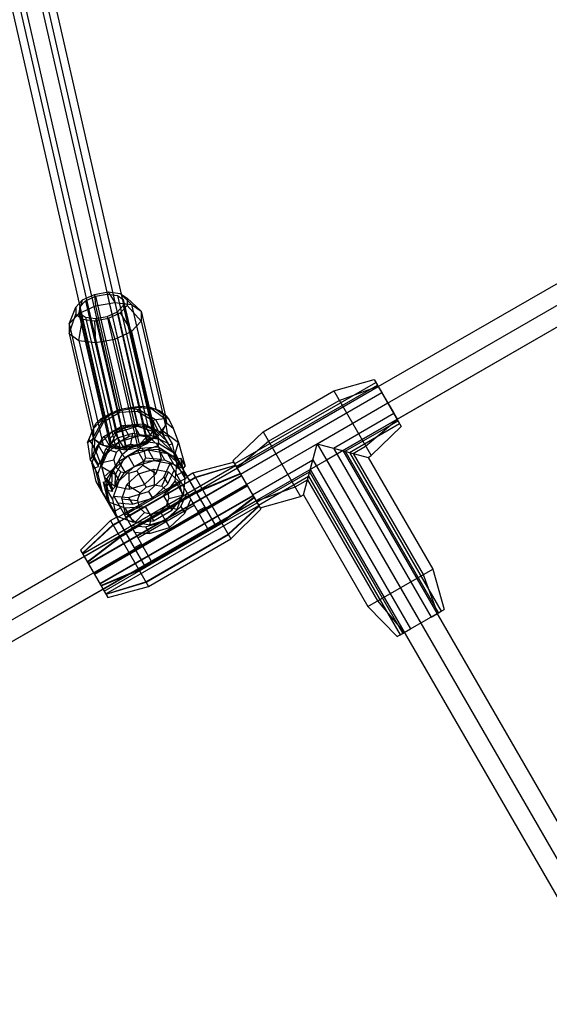
# Model space of a CAD drawing. Extents: x -3283 to 4015, y -3551 to 3551.
# Drawn here: x -942 to -747, y -760 to -397 of the extents above; entities that cross this region are included whole.
import ezdxf

# ---------------------------------------------------------------- set-up
doc = ezdxf.new("R2010")
doc.units = 0

msp = doc.modelspace()

# ---------------------------------------------------------------- linework, layer by layer
at = {"color": 0}
for p, q in [((-1083.335213, -698.247925), (-118.355123, -141.11641)), ((-948.033066, -365.980144), (-917.504445, -499.892401)), ((-940.651253, -362.777727), (-909.900793, -497.663068)), ((-935.196975, -364.230767), (-904.622075, -498.346026)), ((-949.960601, -370.635602), (-920.054572, -501.81689)), ((-809.983339, -532.428147), (-641.108386, -434.928147)), ((-803.055136, -544.428147), (-634.180182, -446.928147)), ((-918.827436, -500.513628), (-914.433986, -498.450628)), ((-914.433986, -498.450628), (-909.358551, -497.568863)), ((-914.433986, -498.450628), (-914.076407, -502.622585)), ((-909.358551, -497.568863), (-906.970797, -501.388114)), ((-909.358551, -497.568863), (-904.961088, -498.104601)), ((-904.961088, -498.104601), (-900.814349, -502.138147)), ((-904.961088, -498.104601), (-902.419894, -499.914291)), ((-902.419894, -499.914291), (-897.256678, -504.671713)), ((-923.775175, -509.278822), (-921.361678, -503.205083)), ((-921.361678, -503.205083), (-918.827436, -500.513628)), ((-920.227236, -505.510785), (-918.827436, -500.513628)), ((-920.227236, -505.510785), (-914.076407, -502.622585)), ((-914.076407, -502.622585), (-906.970797, -501.388114)), ((-914.076407, -502.622585), (-905.218857, -540.838699)), ((-906.970797, -501.388114), (-898.097802, -539.670865)), ((-906.970797, -501.388114), (-900.814349, -502.138147)), ((-900.814349, -502.138147), (-891.872544, -540.71778)), ((-900.814349, -502.138147), (-897.256678, -504.671713)), ((-923.775175, -509.278822), (-920.227236, -505.510785)), ((-920.227236, -505.510785), (-911.361852, -543.760699)), ((-897.256678, -504.671713), (-888.314873, -543.251346)), ((-923.775175, -509.278822), (-914.83337, -547.858455)), ((-923.775175, -509.278822), (-923.769556, -512.917055)), ((-923.769556, -512.917055), (-915.36371, -549.184282)), ((-826.384619, -534.020298), (-811.519238, -529.767893)), ((-824.370978, -537.508026), (-810.054772, -532.304423)), ((-811.519238, -529.767893), (-801.519238, -547.088401)), ((-811.519238, -529.767893), (-810.308099, -531.865647)), ((-810.054772, -532.304423), (-809.983339, -532.428147)), ((-852.365381, -549.020298), (-826.384619, -534.020298)), ((-826.384619, -534.020298), (-812.634619, -557.835996)), ((-902.267282, -540.236589), (-897.477645, -539.586721)), ((-898.067862, -540.81505), (-897.477645, -539.586721)), ((-897.477645, -539.586721), (-894.325933, -539.920777)), ((-894.325933, -539.920777), (-890.51385, -541.243511)), ((-894.325933, -539.920777), (-888.604298, -544.195698)), ((-850.35174, -552.508026), (-824.370978, -537.508026)), ((-806.519238, -538.428147), (-804.331738, -542.217008)), ((-912.041924, -544.116122), (-908.074276, -542.042528)), ((-911.458887, -544.979577), (-908.074276, -542.042528)), ((-910.95765, -545.25773), (-905.134358, -541.860566)), ((-908.074276, -542.042528), (-905.331243, -540.861626)), ((-905.331243, -540.861626), (-902.267282, -540.236589)), ((-905.331243, -540.861626), (-905.134358, -541.860566)), ((-905.134358, -541.860566), (-898.625237, -541.422426)), ((-902.267282, -540.236589), (-898.067862, -540.81505)), ((-898.625237, -541.422426), (-898.067862, -540.81505)), ((-898.625237, -541.422426), (-892.977878, -544.908612)), ((-898.067862, -540.81505), (-891.952604, -544.527706)), ((-892.113646, -540.688406), (-891.872544, -540.71778)), ((-891.872544, -540.71778), (-891.723881, -540.823649)), ((-890.51385, -541.243511), (-888.109486, -543.160041)), ((-888.604298, -544.195698), (-888.109486, -543.160041)), ((-888.109486, -543.160041), (-886.974938, -544.652678)), ((-917.010953, -553.029993), (-913.907106, -546.010401)), ((-915.263767, -548.940583), (-913.907106, -546.010401)), ((-915.146541, -551.740878), (-911.458887, -544.979577)), ((-914.338244, -551.551554), (-910.95765, -545.25773)), ((-913.907106, -546.010401), (-912.041924, -544.116122)), ((-912.041924, -544.116122), (-911.458887, -544.979577)), ((-911.458887, -544.979577), (-910.95765, -545.25773)), ((-910.943745, -550.739659), (-904.013461, -546.696703)), ((-907.422917, -548.657848), (-900.062844, -546.405868)), ((-904.013461, -546.696703), (-896.266974, -546.175273)), ((-904.013461, -546.696703), (-903.563051, -547.476835)), ((-900.062844, -546.405868), (-892.945134, -547.753341)), ((-896.266974, -546.175273), (-895.651703, -547.240953)), ((-896.266974, -546.175273), (-890.949927, -548.748799)), ((-892.977878, -544.908612), (-891.952604, -544.527706)), ((-892.977878, -544.908612), (-890.949927, -548.748799)), ((-891.952604, -544.527706), (-888.604298, -544.195698)), ((-891.952604, -544.527706), (-888.941821, -550.182286)), ((-888.604298, -544.195698), (-887.563865, -550.484091)), ((-886.974938, -544.652678), (-885.474494, -547.723982)), ((-814.64826, -554.348268), (-802.983704, -544.551871)), ((-812.634619, -557.835996), (-801.519238, -547.088401)), ((-803.055136, -544.428147), (-802.983704, -544.551871)), ((-802.730377, -544.990647), (-802.144238, -546.005869)), ((-916.516142, -551.994336), (-915.263767, -548.940583)), ((-914.83337, -547.858455), (-914.694425, -547.71089)), ((-914.83337, -547.858455), (-914.833136, -548.010485)), ((-914.433064, -556.05191), (-910.943745, -550.739659)), ((-913.053226, -553.905868), (-907.422917, -548.657848)), ((-910.943745, -550.739659), (-910.493336, -551.519791)), ((-905.916618, -551.266834), (-900.273896, -549.540315)), ((-901.11459, -553.584191), (-900.273896, -549.540315)), ((-900.273896, -549.540315), (-894.816985, -550.573379)), ((-898.267506, -554.12318), (-894.816985, -550.573379)), ((-894.816985, -550.573379), (-891.008059, -554.089215)), ((-892.945134, -547.753341), (-887.97697, -552.339215)), ((-890.949927, -548.748799), (-889.622503, -549.58779)), ((-889.622503, -549.58779), (-888.098998, -552.226578)), ((-889.622503, -549.58779), (-889.282109, -550.169239)), ((-889.282109, -550.169239), (-888.088947, -552.235855)), ((-889.282109, -550.169239), (-888.941821, -550.182286)), ((-888.941821, -550.182286), (-887.563865, -550.484091)), ((-887.563865, -550.484091), (-885.849, -553.454325)), ((-885.474494, -547.723982), (-883.513883, -553.012554)), ((-863.480762, -559.767893), (-852.365381, -549.020298)), ((-852.365381, -549.020298), (-838.615381, -572.835996)), ((-917.010953, -553.029993), (-915.146541, -551.740878)), ((-917.010953, -553.029993), (-915.97052, -559.318386)), ((-915.445134, -560.743722), (-913.053226, -553.905868)), ((-915.307518, -558.381855), (-915.146541, -551.740878)), ((-915.146541, -551.740878), (-914.338244, -551.551554)), ((-914.433064, -556.05191), (-914.338244, -551.551554)), ((-910.233188, -555.290315), (-905.916618, -551.266834)), ((-906.310743, -556.584191), (-904.058619, -554.484983)), ((-905.916618, -551.266834), (-904.058619, -554.484983)), ((-904.058619, -554.484983), (-901.11459, -553.584191)), ((-901.11459, -553.584191), (-898.267506, -554.12318)), ((-898.267506, -554.12318), (-896.280241, -555.95753)), ((-896.280241, -555.95753), (-891.008059, -554.089215)), ((-891.008059, -554.089215), (-889.867718, -559.14576)), ((-887.97697, -552.339215), (-876.963174, -571.41567)), ((-887.107241, -553.84563), (-885.849, -553.454325)), ((-885.849, -553.454325), (-884.85358, -557.749085)), ((-883.513883, -553.012554), (-881.079886, -561.714672)), ((-862.016296, -562.304423), (-850.35174, -552.508026)), ((-837.532849, -572.210996), (-832.5, -553.428147)), ((-832.5, -553.428147), (-282.5, -1506.056091)), ((-832.5, -553.428147), (-813.717151, -558.460996)), ((-819.21852, -556.986909), (-814.64826, -554.348268)), ((-915.307518, -558.381855), (-915.0836, -558.193344)), ((-915.0836, -558.193344), (-915.04657, -557.488078)), ((-915.0836, -558.193344), (-914.75319, -558.765631)), ((-915.04657, -557.488078), (-914.433064, -556.05191)), ((-915.04657, -557.488078), (-914.585593, -558.286513)), ((-912.066985, -560.532671), (-910.233188, -555.290315)), ((-910.233188, -555.290315), (-906.310743, -556.584191)), ((-907.267506, -559.319333), (-906.310743, -556.584191)), ((-896.280241, -555.95753), (-895.68528, -558.595727)), ((-886.577107, -554.763851), (-885.686284, -556.306801)), ((-819.21852, -556.986909), (-793.454879, -601.610844)), ((-813.717151, -558.460996), (-812.634619, -557.835996)), ((-915.97052, -559.318386), (-915.307518, -558.381855)), ((-915.97052, -559.318386), (-915.332879, -560.422813)), ((-915.445134, -560.743722), (-913.957733, -567.339215)), ((-912.066985, -560.532671), (-907.267506, -559.319333)), ((-912.066985, -560.532671), (-910.926644, -565.589215)), ((-907.267506, -559.319333), (-906.672545, -561.95753)), ((-898.894167, -563.430077), (-896.642043, -561.330869)), ((-896.642043, -561.330869), (-895.68528, -558.595727)), ((-896.642043, -561.330869), (-891.701515, -564.388115)), ((-895.68528, -558.595727), (-889.867718, -559.14576)), ((-891.701515, -564.388115), (-889.867718, -559.14576)), ((-888.881478, -565.772563), (-886.568294, -560.779114)), ((-886.568294, -560.779114), (-879.561251, -572.91567)), ((-882.794751, -558.744439), (-881.079886, -561.714672)), ((-882.794751, -558.744439), (-881.799332, -563.039199)), ((-881.742889, -562.651203), (-881.079886, -561.714672)), ((-878.234437, -564.213778), (-863.244166, -560.17769)), ((-877.333318, -565.774563), (-862.600509, -561.292536)), ((-863.480762, -559.767893), (-853.244714, -577.497248)), ((-813.717151, -558.460996), (-789.967151, -599.597203)), ((-910.926644, -565.589215), (-906.672545, -561.95753)), ((-907.117718, -569.105052), (-904.68528, -563.791879)), ((-906.672545, -561.95753), (-904.68528, -563.791879)), ((-904.68528, -563.791879), (-901.838196, -564.330869)), ((-901.838196, -564.330869), (-898.894167, -563.430077)), ((-901.838196, -564.330869), (-901.660807, -570.138115)), ((-898.894167, -563.430077), (-896.018085, -568.411597)), ((-896.018085, -568.411597), (-891.701515, -564.388115)), ((-887.481614, -568.197199), (-885.16843, -563.20375)), ((-884.119481, -565.020582), (-881.521405, -563.520582)), ((-881.865362, -562.754311), (-881.742889, -562.651203)), ((-880.399501, -565.463778), (-878.234437, -564.213778)), ((-880.399501, -565.463778), (-879.498381, -567.024563)), ((-878.234437, -564.213778), (-864.235205, -588.46116)), ((-874.798111, -570.16567), (-860.789647, -564.429041)), ((-913.957733, -567.339215), (-902.943937, -586.41567)), ((-910.926644, -565.589215), (-907.117718, -569.105052)), ((-907.117718, -569.105052), (-901.660807, -570.138115)), ((-903.342561, -579.725232), (-882.557951, -567.725232)), ((-902.881067, -580.524563), (-882.096457, -568.524563)), ((-901.660807, -570.138115), (-896.018085, -568.411597)), ((-894.511786, -571.020582), (-888.881478, -565.772563)), ((-893.111922, -573.445218), (-887.481614, -568.197199)), ((-888.881478, -565.772563), (-887.481614, -568.197199)), ((-879.498381, -567.024563), (-877.333318, -565.774563)), ((-871.308123, -576.210505), (-858.296799, -568.746781)), ((-840.629022, -569.348268), (-836.058762, -566.709627)), ((-836.058762, -566.709627), (-810.295121, -611.333562)), ((-1030.819817, -659.928147), (-879.698384, -572.678147)), ((-912.49975, -569.864516), (-912.486946, -569.919756)), ((-912.486946, -569.919756), (-909.432698, -575.20987)), ((-912.486946, -569.919756), (-912.308364, -570.196006)), ((-905.109, -587.66567), (-874.798111, -570.16567)), ((-901.871859, -573.272563), (-894.511786, -571.020582)), ((-894.511786, -571.020582), (-893.111922, -573.445218)), ((-854.945228, -574.551871), (-840.629022, -569.348268)), ((-838.615381, -572.835996), (-837.532849, -572.210996)), ((-837.532849, -572.210996), (-813.782849, -613.347203)), ((-909.432698, -575.20987), (-909.254115, -575.48612)), ((-907.352904, -572.779114), (-901.871859, -573.272563)), ((-907.352904, -572.779114), (-905.95304, -575.20375)), ((-907.352904, -572.779114), (-900.34586, -584.91567)), ((-905.95304, -575.20375), (-900.471995, -575.697199)), ((-901.871859, -573.272563), (-900.471995, -575.697199)), ((-901.619013, -593.710505), (-871.308123, -576.210505)), ((-900.471995, -575.697199), (-893.111922, -573.445218)), ((-867.798495, -582.289361), (-855.789921, -573.08882)), ((-865.209627, -586.773411), (-853.94073, -576.291713)), ((-853.480762, -577.088401), (-838.615381, -572.835996)), ((-907.502167, -578.520582), (-904.904091, -577.020582)), ((-903.342561, -579.725232), (-902.881067, -580.524563)), ((-864.235205, -588.46116), (-853.244714, -577.497248)), ((-919.535817, -592.67769), (-908.545326, -581.713778)), ((-918.89216, -593.792536), (-907.644207, -583.274563)), ((-908.545326, -581.713778), (-906.380263, -580.463778)), ((-908.545326, -581.713778), (-894.546094, -605.96116)), ((-907.644207, -583.274563), (-905.479143, -582.024563)), ((-898.109384, -599.789361), (-867.798495, -582.289361)), ((-895.520516, -604.273411), (-865.209627, -586.773411)), ((-917.081298, -596.929041), (-905.109, -587.66567)), ((-894.546094, -605.96116), (-864.235205, -588.46116)), ((-919.535817, -592.67769), (-909.536365, -609.997248)), ((-914.58845, -601.246781), (-901.619013, -593.710505)), ((-912.081572, -605.58882), (-898.109384, -599.789361)), ((-813.782849, -613.347203), (-789.967151, -599.597203)), ((-793.454879, -601.610844), (-788.251276, -615.92705)), ((-789.967151, -599.597203), (-785.714746, -614.462584)), ((-910.232381, -608.791713), (-895.520516, -604.273411)), ((-1023.891614, -671.928147), (-911.308312, -606.928147)), ((-909.536365, -609.997248), (-894.546094, -605.96116)), ((-810.295121, -611.333562), (-800.498724, -622.998118)), ((-813.782849, -613.347203), (-803.035254, -624.462584)), ((-803.035254, -624.462584), (-785.714746, -614.462584))]:
    msp.add_line(p, q, dxfattribs=at)
at = {"color": 1}
for p, q in [((-1549.046801, -967.126635), (-152.996139, -161.11641)), ((-1510.941683, -953.126635), (-149.532037, -167.11641)), ((-937.124511, -368.886224), (-895.133709, -553.076759)), ((-944.506323, -372.088641), (-902.713465, -555.410908)), ((-917.786637, -500.865442), (-914.052205, -499.111892)), ((-917.504445, -499.892401), (-906.240207, -549.302411)), ((-914.052205, -499.111892), (-909.738085, -498.362392)), ((-914.052205, -499.111892), (-902.850384, -547.442421)), ((-909.900793, -497.663068), (-898.660451, -546.968262)), ((-909.738085, -498.362392), (-906.000241, -498.817769)), ((-909.738085, -498.362392), (-898.536264, -546.692921)), ((-906.000241, -498.817769), (-903.840227, -500.356006)), ((-906.000241, -498.817769), (-894.79842, -547.148298)), ((-904.622075, -498.346026), (-893.107202, -548.855436)), ((-902.419894, -499.914291), (-902.415881, -502.513029)), ((-921.361678, -503.205083), (-921.357664, -505.803821)), ((-920.054572, -501.81689), (-908.266714, -553.523734)), ((-919.940743, -503.153179), (-917.786637, -500.865442)), ((-919.940743, -503.153179), (-919.937332, -505.362106)), ((-919.940743, -503.153179), (-908.738922, -551.483708)), ((-917.786637, -500.865442), (-906.584816, -549.195971)), ((-905.990921, -504.85267), (-903.836815, -502.564933)), ((-904.950123, -505.204484), (-902.415881, -502.513029)), ((-903.840227, -500.356006), (-892.638406, -548.686535)), ((-903.840227, -500.356006), (-903.836815, -502.564933)), ((-903.836815, -502.564933), (-892.634994, -550.895462)), ((-902.415881, -502.513029), (-897.251059, -508.309946)), ((-923.769556, -512.917055), (-921.357664, -505.803821)), ((-921.357664, -505.803821), (-918.816471, -507.613511)), ((-919.937332, -505.362106), (-908.73551, -553.692635)), ((-919.937332, -505.362106), (-917.777317, -506.900343)), ((-917.777317, -506.900343), (-906.575496, -555.230872)), ((-917.777317, -506.900343), (-914.039473, -507.35572)), ((-914.419008, -508.149249), (-909.343572, -507.267484)), ((-914.039473, -507.35572), (-909.725353, -506.60622)), ((-914.039473, -507.35572), (-902.837652, -555.686249)), ((-909.725353, -506.60622), (-905.990921, -504.85267)), ((-909.725353, -506.60622), (-898.523532, -554.936749)), ((-909.343572, -507.267484), (-904.950123, -505.204484)), ((-909.343572, -507.267484), (-906.949827, -514.966183)), ((-905.990921, -504.85267), (-894.7891, -553.183199)), ((-904.950123, -505.204484), (-900.798998, -512.077984)), ((-897.256678, -504.671713), (-897.251059, -508.309946)), ((-920.211885, -515.450622), (-918.816471, -507.613511)), ((-918.816471, -507.613511), (-914.419008, -508.149249)), ((-914.419008, -508.149249), (-914.055437, -516.200655)), ((-900.798998, -512.077984), (-897.251059, -508.309946)), ((-897.251059, -508.309946), (-888.309254, -546.889579)), ((-923.769556, -512.917055), (-920.211885, -515.450622)), ((-906.949827, -514.966183), (-900.798998, -512.077984)), ((-900.798998, -512.077984), (-891.857193, -550.657616)), ((-920.211885, -515.450622), (-914.055437, -516.200655)), ((-920.211885, -515.450622), (-911.27008, -554.030254)), ((-914.055437, -516.200655), (-906.949827, -514.966183)), ((-914.055437, -516.200655), (-905.113632, -554.780287)), ((-906.949827, -514.966183), (-898.008022, -553.545816)), ((-918.236515, -594.928147), (-809.983339, -532.428147)), ((-862.855762, -560.850425), (-810.894238, -530.850425)), ((-862.269623, -561.865647), (-810.308099, -531.865647)), ((-824.370978, -537.508026), (-810.054772, -532.304423)), ((-809.983339, -532.428147), (-808.706738, -534.639286)), ((-809.983339, -532.428147), (-803.055136, -544.428147)), ((-860.668262, -564.639286), (-808.706738, -534.639286)), ((-826.384619, -534.020298), (-812.634619, -557.835996)), ((-905.134602, -541.202218), (-898.028992, -539.967747)), ((-898.097802, -539.670865), (-898.028992, -539.967747)), ((-898.028992, -539.967747), (-892.113646, -540.688406)), ((-850.35174, -552.508026), (-824.370978, -537.508026)), ((-832.5, -553.428147), (-806.519238, -538.428147)), ((-806.519238, -538.428147), (-804.331738, -542.217008)), ((-911.285432, -544.090418), (-905.134602, -541.202218)), ((-905.218857, -540.838699), (-905.134602, -541.202218)), ((-891.723881, -540.823649), (-888.314873, -543.251346)), ((-890.51385, -541.243511), (-888.314873, -543.251346)), ((-888.314873, -543.251346), (-888.309254, -546.889579)), ((-888.314873, -543.251346), (-887.878858, -545.807451)), ((-888.314873, -543.251346), (-886.974938, -544.652678)), ((-826.523639, -555.029508), (-804.331738, -542.217008)), ((-914.694425, -547.71089), (-911.285432, -544.090418)), ((-911.361852, -543.760699), (-911.285432, -544.090418)), ((-906.240207, -549.302411), (-898.660451, -546.968262)), ((-902.850384, -547.442421), (-898.536264, -546.692921)), ((-900.062844, -546.405868), (-897.772158, -550.373453)), ((-898.660451, -546.968262), (-893.107202, -548.855436)), ((-898.536264, -546.692921), (-894.79842, -547.148298)), ((-895.651703, -547.240953), (-893.976287, -550.142858)), ((-894.79842, -547.148298), (-892.638406, -548.686535)), ((-891.857193, -550.657616), (-888.309254, -546.889579)), ((-889.235519, -548.737633), (-887.878858, -545.807451)), ((-887.878858, -545.807451), (-885.474494, -547.723982)), ((-829.022931, -559.42066), (-803.055136, -544.428147)), ((-822.148639, -556.201786), (-802.730377, -544.990647)), ((-820.547278, -556.630869), (-802.144238, -546.005869)), ((-814.64826, -554.348268), (-802.983704, -544.551871)), ((-915.36371, -549.184282), (-914.827752, -551.496688)), ((-915.263767, -548.940583), (-914.827752, -551.496688)), ((-914.833136, -548.010485), (-914.827752, -551.496688)), ((-908.738922, -551.483708), (-906.584816, -549.195971)), ((-908.653059, -554.707244), (-901.722774, -550.664288)), ((-908.266714, -553.523734), (-906.240207, -549.302411)), ((-907.422917, -548.657848), (-905.13223, -552.625434)), ((-906.584816, -549.195971), (-902.850384, -547.442421)), ((-905.13223, -552.625434), (-897.772158, -550.373453)), ((-903.563051, -547.476835), (-901.722774, -550.664288)), ((-901.722774, -550.664288), (-893.976287, -550.142858)), ((-898.008022, -553.545816), (-891.857193, -550.657616)), ((-897.772158, -550.373453), (-890.654448, -551.720927)), ((-895.133709, -553.076759), (-893.107202, -548.855436)), ((-895.068349, -552.705506), (-891.100701, -550.631912)), ((-894.7891, -553.183199), (-892.634994, -550.895462)), ((-893.976287, -550.142858), (-887.489262, -553.28267)), ((-892.945134, -547.753341), (-890.654448, -551.720927)), ((-892.638406, -548.686535), (-892.634994, -550.895462)), ((-891.100701, -550.631912), (-889.235519, -548.737633)), ((-891.100701, -550.631912), (-890.868929, -553.283968)), ((-889.235519, -548.737633), (-883.513883, -553.012554)), ((-852.365381, -549.020298), (-838.615381, -572.835996)), ((-917.010953, -553.029993), (-916.516142, -551.994336)), ((-916.516142, -551.994336), (-915.381594, -553.486972)), ((-915.381594, -553.486972), (-914.827752, -551.496688)), ((-915.381594, -553.486972), (-913.881149, -556.558277)), ((-914.827752, -551.496688), (-911.27008, -554.030254)), ((-914.827752, -551.496688), (-912.628774, -553.504523)), ((-913.881149, -556.558277), (-912.628774, -553.504523)), ((-913.053226, -553.905868), (-910.762539, -557.873453)), ((-912.628774, -553.504523), (-908.816692, -554.827257)), ((-911.27008, -554.030254), (-905.113632, -554.780287)), ((-910.762539, -557.873453), (-905.13223, -552.625434)), ((-910.493336, -551.519791), (-908.653059, -554.707244)), ((-908.738922, -551.483708), (-908.73551, -553.692635)), ((-908.73551, -553.692635), (-906.575496, -555.230872)), ((-908.266714, -553.523734), (-902.713465, -555.410908)), ((-905.66498, -555.161313), (-900.875343, -554.511445)), ((-905.113632, -554.780287), (-898.008022, -553.545816)), ((-904.259955, -557.448494), (-900.875343, -554.511445)), ((-902.713465, -555.410908), (-895.133709, -553.076759)), ((-900.875343, -554.511445), (-897.811382, -553.886408)), ((-898.523532, -554.936749), (-894.7891, -553.183199)), ((-897.811382, -553.886408), (-895.068349, -552.705506)), ((-897.811382, -553.886408), (-897.498736, -555.08585)), ((-895.068349, -552.705506), (-890.868929, -553.283968)), ((-890.989616, -554.64771), (-890.868929, -553.283968)), ((-890.868929, -553.283968), (-884.753671, -556.996623)), ((-890.654448, -551.720927), (-885.686284, -556.306801)), ((-888.098998, -552.226578), (-887.489262, -553.28267)), ((-888.088947, -552.235855), (-887.151582, -553.85942)), ((-887.489262, -553.28267), (-887.151582, -553.85942)), ((-887.151582, -553.85942), (-887.107241, -553.84563)), ((-884.753671, -556.996623), (-883.513883, -553.012554)), ((-862.016296, -562.304423), (-850.35174, -552.508026)), ((-858.480762, -568.428147), (-832.512968, -553.435634)), ((-837.532849, -572.210996), (-832.5, -553.428147)), ((-832.5, -553.428147), (-813.717151, -558.460996)), ((-832.5, -553.428147), (-282.5, -1506.056091)), ((-819.21852, -556.986909), (-814.64826, -554.348268)), ((-913.881149, -556.558277), (-911.920539, -561.846849)), ((-913.154448, -564.711308), (-910.762539, -557.873453)), ((-912.910177, -561.188418), (-908.653059, -554.707244)), ((-911.920539, -561.846849), (-908.816692, -554.827257)), ((-908.816692, -554.827257), (-905.66498, -555.161313)), ((-907.947608, -564.209795), (-904.259955, -557.448494)), ((-907.708291, -563.163566), (-902.077982, -557.915547)), ((-906.575496, -555.230872), (-902.837652, -555.686249)), ((-905.66498, -555.161313), (-904.259955, -557.448494)), ((-905.598811, -559.997357), (-898.668526, -555.954402)), ((-904.259955, -557.448494), (-903.322029, -558.483014)), ((-903.322029, -558.483014), (-897.498736, -555.08585)), ((-902.837652, -555.686249), (-898.523532, -554.936749)), ((-902.077982, -557.915547), (-894.71791, -555.663566)), ((-902.077982, -557.915547), (-899.787295, -561.883132)), ((-898.668526, -555.954402), (-890.922039, -555.432972)), ((-898.668526, -555.954402), (-896.37784, -559.921987)), ((-897.498736, -555.08585), (-890.989616, -554.64771)), ((-894.71791, -555.663566), (-892.427223, -559.631151)), ((-894.71791, -555.663566), (-887.600199, -557.01104)), ((-890.989616, -554.64771), (-885.342257, -558.133896)), ((-890.922039, -555.432972), (-884.435014, -558.572784)), ((-890.922039, -555.432972), (-888.631352, -559.400557)), ((-887.600199, -557.01104), (-885.309513, -560.978625)), ((-887.600199, -557.01104), (-882.632036, -561.596914)), ((-885.342257, -558.133896), (-884.753671, -556.996623)), ((-885.342257, -558.133896), (-883.314306, -561.974083)), ((-884.85358, -557.749085), (-884.080291, -561.085461)), ((-884.753671, -556.996623), (-881.742889, -562.651203)), ((-826.523639, -555.029508), (-820.547278, -556.630869)), ((-826.523639, -555.029508), (-790.586139, -617.275084)), ((-826.523639, -555.029508), (-825.247037, -557.240647)), ((-826.523639, -555.029508), (-823.035898, -555.964045)), ((-823.035898, -555.964045), (-279.964102, -1496.591989)), ((-823.035898, -555.964045), (-410.535898, -1270.435003)), ((-822.148639, -556.201786), (-787.8125, -615.673723)), ((-820.547278, -556.630869), (-786.797278, -615.087584)), ((-819.21852, -556.986909), (-793.454879, -601.610844)), ((-918.785858, -593.976657), (-862.494207, -561.476657)), ((-915.445134, -560.743722), (-913.154448, -564.711308)), ((-915.332879, -560.422813), (-914.255655, -562.28862)), ((-914.75319, -558.765631), (-912.953073, -561.883525)), ((-914.585593, -558.286513), (-912.910177, -561.188418)), ((-912.953073, -561.883525), (-912.910177, -561.188418)), ((-911.920539, -561.846849), (-909.486541, -570.548967)), ((-911.920539, -561.846849), (-907.947608, -564.209795)), ((-909.855929, -566.478532), (-905.598811, -559.997357)), ((-906.702623, -564.776838), (-903.322029, -558.483014)), ((-905.598811, -559.997357), (-903.308124, -563.964943)), ((-903.308124, -563.964943), (-896.37784, -559.921987)), ((-899.787295, -561.883132), (-892.427223, -559.631151)), ((-896.37784, -559.921987), (-888.631352, -559.400557)), ((-892.427223, -559.631151), (-885.309513, -560.978625)), ((-888.631352, -559.400557), (-883.314306, -561.974083)), ((-886.568294, -560.779114), (-872.434671, -585.259268)), ((-885.309513, -560.978625), (-880.341349, -565.564499)), ((-884.705776, -567.188623), (-884.080291, -561.085461)), ((-884.435014, -558.572784), (-884.097333, -559.149533)), ((-884.435014, -558.572784), (-882.298622, -562.273124)), ((-884.097333, -559.149533), (-882.794751, -558.744439)), ((-884.097333, -559.149533), (-881.966806, -562.839715)), ((-884.080291, -561.085461), (-881.026043, -566.375575)), ((-882.632036, -561.596914), (-869.836595, -583.759268)), ((-877.260015, -565.901526), (-862.54815, -561.383224)), ((-863.480762, -559.767893), (-853.244714, -577.497248)), ((-863.244166, -560.17769), (-853.994673, -576.198281)), ((-863.244166, -560.17769), (-861.947099, -562.424276)), ((-862.494207, -561.476657), (-862.269623, -561.865647)), ((-856.293262, -572.217008), (-834.101361, -559.404508)), ((-835.702722, -565.380869), (-834.101361, -559.404508)), ((-834.101361, -559.404508), (-798.163861, -621.650084)), ((-834.101361, -559.404508), (-832.82476, -561.615647)), ((-829.035898, -559.428147), (-794.375, -619.462584)), ((-918.23875, -594.924276), (-861.947099, -562.424276)), ((-918.194245, -595.001361), (-861.902594, -562.501361)), ((-916.699517, -597.590305), (-860.407866, -565.090305)), ((-916.622432, -597.72382), (-860.330781, -565.22382)), ((-914.255655, -562.28862), (-912.953073, -561.883525)), ((-914.255655, -562.28862), (-912.49975, -569.864516)), ((-913.154448, -564.711308), (-911.667046, -571.306801)), ((-910.100199, -570.001421), (-907.708291, -563.163566)), ((-908.108585, -570.850772), (-907.947608, -564.209795)), ((-907.947608, -564.209795), (-906.702623, -564.776838)), ((-907.708291, -563.163566), (-905.417604, -567.131151)), ((-906.797442, -569.277194), (-903.308124, -563.964943)), ((-906.797442, -569.277194), (-906.702623, -564.776838)), ((-905.417604, -567.131151), (-899.787295, -561.883132)), ((-902.597567, -568.515599), (-898.280997, -564.492118)), ((-898.280997, -564.492118), (-892.638275, -562.765599)), ((-898.280997, -564.492118), (-895.404915, -569.473638)), ((-892.638275, -562.765599), (-887.181364, -563.798663)), ((-892.638275, -562.765599), (-892.460886, -568.572846)), ((-889.613802, -569.111835), (-887.181364, -563.798663)), ((-887.181364, -563.798663), (-883.372438, -567.314499)), ((-883.314306, -561.974083), (-882.298622, -562.273124)), ((-882.298622, -562.273124), (-881.966806, -562.839715)), ((-881.966806, -562.839715), (-881.865362, -562.754311)), ((-881.799332, -563.039199), (-881.026043, -566.375575)), ((-878.234437, -564.213778), (-864.235205, -588.46116)), ((-874.671147, -570.385577), (-860.698959, -564.586118)), ((-861.944864, -562.428147), (-860.668262, -564.639286)), ((-854.691901, -574.990647), (-835.273639, -563.779508)), ((-854.105762, -576.005869), (-835.702722, -565.380869)), ((-835.702722, -565.380869), (-801.952722, -623.837584)), ((-835.273639, -563.779508), (-835.035898, -562.892249)), ((-835.273639, -563.779508), (-800.9375, -623.251445)), ((-835.035898, -562.892249), (-291.964102, -1503.520193)), ((-914.580596, -601.260384), (-858.288945, -568.760384)), ((-914.491586, -601.414554), (-858.199935, -568.914554)), ((-913.957733, -567.339215), (-895.817357, -598.759268)), ((-911.201407, -567.578733), (-909.898825, -567.173639)), ((-911.201407, -567.578733), (-909.432698, -575.20987)), ((-911.201407, -567.578733), (-909.486541, -570.548967)), ((-909.898825, -567.173639), (-909.855929, -566.478532)), ((-909.898825, -567.173639), (-907.768298, -570.86382)), ((-909.855929, -566.478532), (-907.719536, -570.178872)), ((-907.809513, -573.969006), (-905.417604, -567.131151)), ((-907.570904, -583.401526), (-877.260015, -565.901526)), ((-906.24106, -580.704885), (-880.260298, -565.704885)), ((-904.431364, -573.757955), (-902.597567, -568.515599)), ((-902.597567, -568.515599), (-897.657038, -571.572846)), ((-895.404915, -569.473638), (-892.460886, -568.572846)), ((-892.460886, -568.572846), (-889.613802, -569.111835)), ((-889.613802, -569.111835), (-887.626536, -570.946185)), ((-889.02209, -572.612823), (-884.705776, -567.188623)), ((-887.626536, -570.946185), (-883.372438, -567.314499)), ((-884.705776, -567.188623), (-881.651527, -572.478736)), ((-883.372438, -567.314499), (-882.232097, -572.371044)), ((-881.651527, -572.478736), (-881.026043, -566.375575)), ((-871.161519, -576.464432), (-858.192081, -568.928157)), ((-858.288945, -568.760384), (-856.081014, -572.584633)), ((-840.629022, -569.348268), (-836.058762, -566.709627)), ((-836.058762, -566.709627), (-810.295121, -611.333562)), ((-912.44975, -604.951117), (-856.158099, -572.451117)), ((-912.372665, -605.084633), (-856.081014, -572.584633)), ((-912.308364, -570.196006), (-909.306661, -574.839347)), ((-910.100199, -570.001421), (-907.809513, -573.969006)), ((-910.100199, -570.001421), (-908.612798, -576.596914)), ((-909.486541, -570.548967), (-908.108585, -570.850772)), ((-908.108585, -570.850772), (-907.768298, -570.86382)), ((-907.768298, -570.86382), (-907.719536, -570.178872)), ((-907.719536, -570.178872), (-906.797442, -569.277194)), ((-903.186811, -585.994998), (-877.206049, -570.994998)), ((-898.613802, -574.307988), (-897.657038, -571.572846)), ((-897.657038, -571.572846), (-895.404915, -569.473638)), ((-895.728818, -576.525361), (-889.02209, -572.612823)), ((-889.02209, -572.612823), (-885.967842, -577.902937)), ((-887.626536, -570.946185), (-887.031576, -573.584382)), ((-887.031576, -573.584382), (-882.232097, -572.371044)), ((-885.967842, -577.902937), (-881.651527, -572.478736)), ((-884.065894, -577.613399), (-882.232097, -572.371044)), ((-882.64572, -576.573212), (-880.332537, -571.579763)), ((-880.332537, -571.579763), (-879.698384, -572.678147)), ((-877.649651, -570.226657), (-875.123981, -574.601245)), ((-876.836211, -571.635577), (-874.671147, -570.385577)), ((-854.945228, -574.551871), (-840.629022, -569.348268)), ((-911.308312, -606.928147), (-855.01666, -574.428147)), ((-910.877938, -607.673577), (-854.586286, -575.173577)), ((-910.833433, -607.750662), (-854.541781, -575.250662)), ((-910.286324, -608.698281), (-853.994673, -576.198281)), ((-909.306661, -574.839347), (-903.225418, -577.029971)), ((-909.306661, -574.839347), (-906.252412, -580.12946)), ((-909.254115, -575.48612), (-906.252412, -580.12946)), ((-907.809513, -573.969006), (-906.322111, -580.564499)), ((-904.431364, -573.757955), (-903.291022, -578.814499)), ((-904.431364, -573.757955), (-898.613802, -574.307988)), ((-898.613802, -574.307988), (-898.018841, -576.946185)), ((-898.506667, -588.101245), (-877.722058, -576.101245)), ((-890.240463, -578.418732), (-887.988339, -576.319524)), ((-887.988339, -576.319524), (-887.031576, -573.584382)), ((-887.988339, -576.319524), (-884.065894, -577.613399)), ((-881.245856, -578.997847), (-878.932673, -574.004398)), ((-867.671531, -582.509268), (-855.699233, -573.245897)), ((-855.01666, -574.428147), (-854.691901, -574.990647)), ((-908.612798, -576.596914), (-907.721975, -578.139864)), ((-903.291022, -578.814499), (-898.018841, -576.946185)), ((-903.291022, -578.814499), (-899.482097, -582.330336)), ((-903.225418, -577.029971), (-895.728818, -576.525361)), ((-903.225418, -577.029971), (-900.17117, -582.320084)), ((-899.482097, -582.330336), (-896.031576, -578.780534)), ((-898.018841, -576.946185), (-896.031576, -578.780534)), ((-896.709268, -591.214432), (-875.924658, -579.214432)), ((-896.031576, -578.780534), (-893.184492, -579.319524)), ((-895.728818, -576.525361), (-892.674569, -581.815474)), ((-894.025186, -583.363399), (-893.184492, -579.319524)), ((-893.184492, -579.319524), (-890.240463, -578.418732)), ((-892.674569, -581.815474), (-885.967842, -577.902937)), ((-890.240463, -578.418732), (-888.382464, -581.636881)), ((-888.382464, -581.636881), (-884.065894, -577.613399)), ((-888.276029, -581.821231), (-882.64572, -576.573212)), ((-886.876165, -584.245866), (-881.245856, -578.997847)), ((-882.64572, -576.573212), (-881.245856, -578.997847)), ((-876.48386, -578.245866), (-873.885784, -576.745866)), ((-873.326582, -577.714432), (-871.161519, -576.464432)), ((-865.136324, -586.900375), (-853.888371, -576.382402)), ((-918.839801, -593.883224), (-907.570904, -583.401526)), ((-908.545326, -581.713778), (-894.546094, -605.96116)), ((-906.380263, -580.463778), (-906.24106, -580.704885)), ((-906.252412, -580.12946), (-900.17117, -582.320084)), ((-905.940637, -581.225232), (-901.104744, -589.601245)), ((-901.117146, -583.579763), (-893.219281, -597.259268)), ((-901.117146, -583.579763), (-895.636101, -584.073212)), ((-900.17117, -582.320084), (-892.674569, -581.815474)), ((-899.482097, -582.330336), (-894.025186, -583.363399)), ((-897.98242, -600.009268), (-867.671531, -582.509268)), ((-895.636101, -584.073212), (-888.276029, -581.821231)), ((-894.025186, -583.363399), (-888.382464, -581.636881)), ((-888.276029, -581.821231), (-886.876165, -584.245866)), ((-904.982036, -587.885577), (-902.816973, -586.635577)), ((-903.630414, -585.226657), (-903.186811, -585.994998)), ((-900.482994, -584.678147), (-899.717283, -586.004398)), ((-899.717283, -586.004398), (-894.236237, -586.497847)), ((-895.636101, -584.073212), (-894.236237, -586.497847)), ((-895.447213, -604.400375), (-865.136324, -586.900375)), ((-894.236237, -586.497847), (-886.876165, -584.245866)), ((-916.99061, -597.086118), (-904.982036, -587.885577)), ((-899.866546, -591.745866), (-897.26847, -590.245866)), ((-919.535817, -592.67769), (-909.536365, -609.997248)), ((-918.785858, -593.976657), (-918.23875, -594.924276)), ((-914.483732, -601.428157), (-901.472408, -593.964432)), ((-901.472408, -593.964432), (-899.307344, -592.714432)), ((-918.236515, -594.928147), (-918.194245, -595.001361)), ((-918.236515, -594.928147), (-916.99061, -597.086118)), ((-916.699517, -597.590305), (-914.491586, -601.414554)), ((-911.990884, -605.745897), (-897.98242, -600.009268)), ((-813.782849, -613.347203), (-789.967151, -599.597203)), ((-793.454879, -601.610844), (-788.251276, -615.92705)), ((-912.372665, -605.084633), (-910.833433, -607.750662)), ((-910.180022, -608.882402), (-895.447213, -604.400375)), ((-810.295121, -611.333562), (-800.498724, -622.998118)), ((-803.035254, -624.462584), (-785.714746, -614.462584)), ((-790.586139, -617.275084), (-788.251276, -615.92705)), ((-787.8125, -615.673723), (-786.797278, -615.087584)), ((-801.952722, -623.837584), (-798.163861, -621.650084))]:
    msp.add_line(p, q, dxfattribs=at)

doc.saveas('drawing.dxf')
